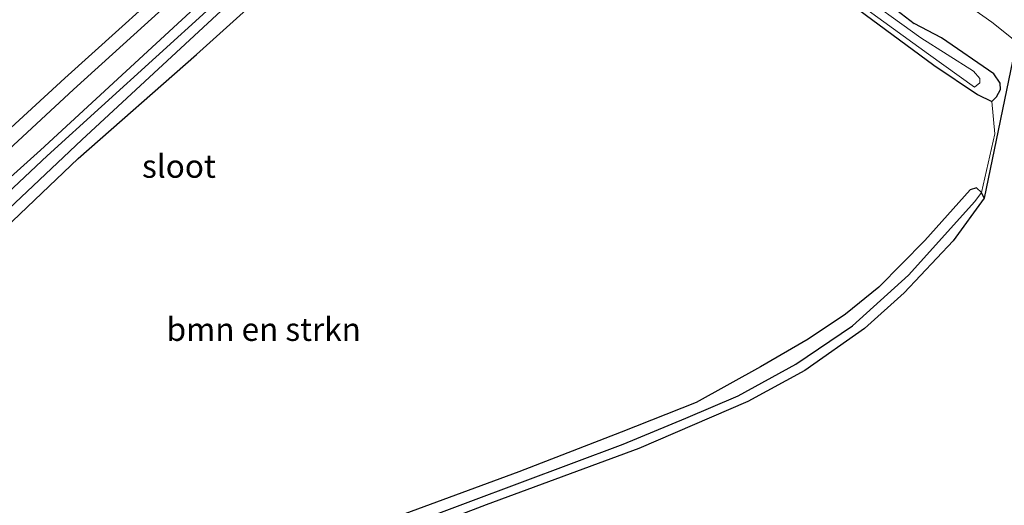
# Model space of a CAD drawing. Units: metres. Extents: x 220000 to 227663, y 518750 to 525002.
# Drawn here: x 224694 to 224801, y 524246 to 524299 of the extents above; entities that cross this region are included whole.
import ezdxf
from ezdxf.enums import TextEntityAlignment as Align

# ---------------------------------------------------------------- set-up
doc = ezdxf.new("R2010")
doc.units = ezdxf.units.M
for name, color, linetype, lineweight in [('B-ME-GR-BOMENSTRUIKEN-GV-B6', 93, 'Continuous', 18), ('B-ME-GW-INSTEEKWATERGANG-L-B1', 10, 'Continuous', 25), ('B-ME-GW-TEENLIJN-L-B1', 93, 'Continuous', 18), ('B-ME-GW-WATERGANG-GREPPEL-L-B1', 10, 'Continuous', 25), ('B-ME-IE-GRASLAND-GV-B6', 93, 'Continuous', 18), ('B-ME-IE-HULPGEOMETRIE-L-B1', 53, 'Continuous', 18), ('B-ME-KG-KADASTRAAL-OPNAMEDTMGRENS-L-B1', 10, 'Continuous', 25), ('B-ME-OG-WATER-GV-B6', 153, 'Continuous', 18), ('B-ME-VH-VERH_SOORT-BITUMEN-GV-B6', 8, 'IE-TERREINAFSCHEIDING-NATUURLIJK-HOUTWAL', 18)]:
    doc.layers.add(name, color=color, linetype=linetype, lineweight=lineweight)
doc.styles.add('NLCS-ISO', font='NLCS-ISO.TTF')
doc.linetypes.add('IE-TERREINAFSCHEIDING-NATUURLIJK-HOUTWAL', pattern='A,7,-1.5,[67,NLCS.SHX,S=0.75,R=45,X=0,Y=0],-1.5,7,-1.5,[70,NLCS.SHX,S=0.75,R=0,X=0,Y=0],-1.5', length=20)

msp = doc.modelspace()

# ---------------------------------------------------------------- linework, layer by layer
at = {"layer": 'B-ME-GR-BOMENSTRUIKEN-GV-B6'}
for points in [[(224724.932, 524332.343, 11.83), (224733.798, 524326.063, 7.282), (224728.595, 524319.686, 7.012), (224713.198, 524305.382, 6.859), (224698.963, 524292.537, 6.937), (224681.877, 524276.875, 6.838), (224668.991, 524264.902, 7.012), (224654.768, 524251.823, 7.096), (224640.123, 524237.634, 7.096), (224634.738, 524231.019, 6.748), (224633.236, 524226.592, 6.361), (224628.034, 524221.456, 6.421), (224613.294, 524205.855, 6.409), (224603.615, 524197.064, 6.391), (224595.054, 524204.011, 10.294), (224611.755, 524222.934, 10.852), (224630.937, 524242.826, 10.987), (224651.619, 524263.708, 11.329), (224669.267, 524280.779, 11.473), (224690.5, 524301.164, 11.59), (224708.459, 524317.056, 11.653), (224724.932, 524332.343, 11.83)], [(224644.296, 524228.911, 6.556), (224663.572, 524248.157, 6.619), (224681.469, 524265.839, 6.49), (224700.398, 524283.868, 6.577), (224713.176, 524295.098, 6.667), (224729.039, 524309.397, 6.688), (224745.31, 524323.893, 6.88), (224746.924, 524324.642, 6.88), (224748.269, 524324.02, 6.88), (224755.123, 524320.751, 6.916), (224762.972, 524315.702, 6.838), (224772.841, 524308.788, 6.85), (224792.932, 524293.939, 6.844), (224797.643, 524290.757, 6.844), (224799.221, 524290.014, 6.82), (224799.543, 524286.512, 6.82), (224798.079, 524280.18, 6.946)], [(224798.079, 524280.18, 6.946), (224797.529, 524280.689, 6.923), (224796.845, 524280.47, 6.877), (224791.971, 524275.004, 6.896), (224786.996, 524269.94, 6.78), (224783.366, 524267.021, 6.757), (224779.333, 524264.32, 6.738), (224774.172, 524261.334, 6.669), (224767.218, 524257.465, 6.562), (224759.134, 524254.274, 6.586), (224748.032, 524250.003, 6.544), (224732.988, 524244.458, 6.539)]]:
    msp.add_polyline3d(points, dxfattribs=at)
at = {"layer": 'B-ME-GW-INSTEEKWATERGANG-L-B1'}
for points in [[(224647.48, 524238.381, 6.193), (224665.917, 524256.21, 6.355), (224681.499, 524271.446, 6.361), (224696.334, 524284.741, 6.394), (224714.854, 524301.869, 6.34), (224734.109, 524319.371, 6.451), (224740.606, 524325.419, 6.706), (224744.162, 524328.734, 6.625), (224745.28, 524329.676, 6.679), (224746.7, 524329.578, 6.811), (224748.275, 524328.784, 6.868), (224751.219, 524327.139, 6.868), (224762.386, 524319.257, 6.697), (224776.733, 524309.298, 6.595), (224790.8, 524298.431, 6.673)], [(224647.476, 524213.834, 6.586), (224644.578, 524221.582, 6.52), (224643.313, 524224.817, 6.556), (224642.891, 524227.03, 6.556), (224643.077, 524227.941, 6.556), (224644.296, 524228.911, 6.556), (224663.572, 524248.157, 6.619), (224681.469, 524265.839, 6.49), (224700.398, 524283.868, 6.577), (224713.176, 524295.098, 6.667), (224729.039, 524309.397, 6.688), (224745.31, 524323.893, 6.88), (224746.924, 524324.642, 6.88), (224748.269, 524324.02, 6.88), (224755.123, 524320.751, 6.916), (224762.972, 524315.702, 6.838), (224772.841, 524308.788, 6.85), (224792.932, 524293.939, 6.844)], [(224792.932, 524293.939, 6.844), (224797.643, 524290.757, 6.844), (224799.221, 524290.014, 6.82), (224799.696, 524290.523, 6.82), (224800.129, 524291.303, 6.82), (224800.104, 524292.001, 6.82), (224799.426, 524292.991, 6.82), (224793.766, 524296.891, 6.805), (224790.8, 524298.431, 6.673)], [(224798.376, 524279.549, 6.946), (224798.079, 524280.18, 6.946), (224797.529, 524280.689, 6.923), (224796.845, 524280.47, 6.877), (224791.971, 524275.004, 6.896), (224786.996, 524269.94, 6.78), (224783.366, 524267.021, 6.757), (224779.333, 524264.32, 6.738), (224774.172, 524261.334, 6.669), (224767.218, 524257.465, 6.562), (224759.134, 524254.274, 6.586), (224748.032, 524250.003, 6.544), (224732.988, 524244.458, 6.539), (224721.8, 524240.045, 6.692), (224709.308, 524235.44, 6.673), (224693.151, 524229.314, 6.609), (224681.367, 524224.859, 6.525), (224667.035, 524219.243, 6.484), (224649.222, 524212.576, 6.521), (224648.092, 524212.403, 6.544), (224647.622, 524212.795, 6.548), (224647.476, 524213.834, 6.586)]]:
    msp.add_polyline3d(points, dxfattribs=at)
at = {"layer": 'B-ME-GW-TEENLIJN-L-B1'}
msp.add_polyline3d([(224732.49, 524338.797, 6.9), (224735.08, 524336.266, 6.97), (224736.1, 524333.308, 7.039), (224736.394, 524331.691, 7.009), (224736.21, 524330.226, 7.051), (224736.178, 524328.407, 6.955), (224736.108, 524325.811, 6.826), (224731.364, 524320.881, 6.781), (224720.229, 524309.747, 6.574), (224699.89, 524291.311, 6.526), (224680.36, 524273.228, 6.427), (224661.585, 524255.164, 6.511), (224641.019, 524235.523, 6.463), (224633.236, 524226.592, 6.361)], dxfattribs=at)
at = {"layer": 'B-ME-GW-WATERGANG-GREPPEL-L-B1'}
msp.add_polyline3d([(224647.598, 524210.547, 5.827), (224650.754, 524211.636, 5.827), (224661.014, 524215.505, 5.827), (224671.93, 524219.692, 5.827), (224687.281, 524225.725, 5.891), (224703.749, 524231.919, 5.975), (224723.57, 524239.576, 6.016), (224742.561, 524246.725, 6.016), (224759.322, 524252.974, 6.164), (224766.096, 524255.78, 6.151), (224771.759, 524258.194, 6.104), (224778.023, 524261.637, 6.169), (224784.146, 524265.766, 6.164), (224790.188, 524271.251, 6.174), (224797.363, 524279.204, 6.174)], dxfattribs=at)
at = {"layer": 'B-ME-IE-GRASLAND-GV-B6'}
for points in [[(224724.932, 524332.343, 11.83), (224725.234, 524332.802, 11.83), (224725.296, 524333.456, 11.83), (224728.029, 524336.198, 10.122), (224730.926, 524340.038, 6.861), (224732.49, 524338.797, 6.9), (224735.08, 524336.266, 6.97), (224736.1, 524333.308, 7.039), (224736.394, 524331.691, 7.009), (224736.21, 524330.226, 7.051), (224736.178, 524328.407, 6.955), (224736.108, 524325.811, 6.826), (224731.364, 524320.881, 6.781), (224720.229, 524309.747, 6.574), (224699.89, 524291.311, 6.526), (224680.36, 524273.228, 6.427), (224661.585, 524255.164, 6.511), (224641.019, 524235.523, 6.463)], [(224640.123, 524237.634, 7.096), (224654.768, 524251.823, 7.096), (224668.991, 524264.902, 7.012), (224681.877, 524276.875, 6.838), (224698.963, 524292.537, 6.937), (224713.198, 524305.382, 6.859), (224728.595, 524319.686, 7.012), (224733.798, 524326.063, 7.282), (224724.932, 524332.343, 11.83)], [(224782.053, 524302.633, 5.773), (224792.363, 524295.138, 5.773), (224797.324, 524291.559, 5.773), (224797.888, 524292.024, 5.773), (224797.917, 524292.505, 5.773), (224797.237, 524293.289, 5.773), (224791.532, 524296.888, 5.773), (224762.262, 524317.968, 5.773)], [(224680.36, 524273.228, 6.427), (224699.89, 524291.311, 6.526), (224720.229, 524309.747, 6.574)], [(224729.039, 524309.397, 6.688), (224713.176, 524295.098, 6.667), (224700.398, 524283.868, 6.577), (224681.469, 524265.839, 6.49)], [(224776.733, 524309.298, 6.595), (224790.8, 524298.431, 6.673), (224793.766, 524296.891, 6.805), (224799.426, 524292.991, 6.82), (224800.104, 524292.001, 6.82), (224800.129, 524291.303, 6.82), (224799.696, 524290.523, 6.82), (224799.221, 524290.014, 6.82), (224797.643, 524290.757, 6.844), (224792.932, 524293.939, 6.844), (224772.841, 524308.788, 6.85)], [(224786.599, 524307.481, 6.982), (224799.191, 524298.6, 7.03), (224801.861, 524296.45, 7.063), (224798.376, 524279.549, 6.946), (224798.079, 524280.18, 6.946), (224799.543, 524286.512, 6.82), (224799.221, 524290.014, 6.82), (224799.696, 524290.523, 6.82), (224800.129, 524291.303, 6.82), (224800.104, 524292.001, 6.82), (224799.426, 524292.991, 6.82), (224793.766, 524296.891, 6.805), (224790.8, 524298.431, 6.673), (224776.733, 524309.298, 6.595)], [(224720.544, 524305.518, 5.773), (224697.056, 524284.14, 5.773), (224678.169, 524266.409, 5.773)], [(224681.499, 524271.446, 6.361), (224696.334, 524284.741, 6.394), (224714.854, 524301.869, 6.34)], [(224714.854, 524301.869, 6.34), (224696.334, 524284.741, 6.394), (224681.499, 524271.446, 6.361)], [(224683.004, 524269.12, 5.773), (224700.789, 524285.87, 5.773), (224717.815, 524301.639, 5.773)], [(224732.988, 524244.458, 6.539), (224748.032, 524250.003, 6.544), (224759.134, 524254.274, 6.586), (224767.218, 524257.465, 6.562), (224774.172, 524261.334, 6.669), (224779.333, 524264.32, 6.738), (224783.366, 524267.021, 6.757), (224786.996, 524269.94, 6.78), (224791.971, 524275.004, 6.896), (224796.845, 524280.47, 6.877), (224797.529, 524280.689, 6.923), (224798.079, 524280.18, 6.946), (224797.363, 524279.204, 6.174), (224790.188, 524271.251, 6.174), (224784.146, 524265.766, 6.164), (224778.023, 524261.637, 6.169), (224771.759, 524258.194, 6.104), (224766.096, 524255.78, 6.151), (224759.322, 524252.974, 6.164), (224742.561, 524246.725, 6.016), (224723.57, 524239.576, 6.016)], [(224723.57, 524239.576, 6.016), (224742.561, 524246.725, 6.016), (224759.322, 524252.974, 6.164), (224766.096, 524255.78, 6.151), (224771.759, 524258.194, 6.104), (224778.023, 524261.637, 6.169), (224784.146, 524265.766, 6.164), (224790.188, 524271.251, 6.174), (224797.363, 524279.204, 6.174), (224798.079, 524280.18, 6.946), (224798.376, 524279.549, 6.946), (224795.028, 524274.962, 6.78), (224789.705, 524269.327, 6.72), (224785.446, 524265.49, 6.729), (224778.989, 524260.931, 6.687), (224772.815, 524257.581, 6.636), (224761.018, 524252.514, 6.678), (224744.512, 524246.415, 6.609), (224729.498, 524240.668, 6.609)]]:
    msp.add_polyline3d(points, dxfattribs=at)
at = {"layer": 'B-ME-IE-HULPGEOMETRIE-L-B1'}
msp.add_line((224797.363, 524279.204, 6.174), (224798.079, 524280.18, 6.946), dxfattribs=at)
at = {"layer": 'B-ME-KG-KADASTRAAL-OPNAMEDTMGRENS-L-B1'}
msp.add_polyline3d([(224801.861, 524296.45, 7.063), (224798.376, 524279.549, 6.946), (224795.028, 524274.962, 6.78), (224789.705, 524269.327, 6.72), (224785.446, 524265.49, 6.729), (224778.989, 524260.931, 6.687), (224772.815, 524257.581, 6.636), (224761.018, 524252.514, 6.678), (224744.512, 524246.415, 6.609), (224729.498, 524240.668, 6.609), (224717.219, 524236.096, 6.525), (224706.607, 524232.123, 6.521), (224692.032, 524226.709, 6.516), (224675.285, 524220.342, 6.535), (224659.912, 524214.253, 6.581), (224642.174, 524206.932, 6.535), (224628.777, 524200.923, 6.498), (224611.2, 524191.691, 6.535), (224597.16, 524183.202, 6.535)], dxfattribs=at)
at = {"layer": 'B-ME-OG-WATER-GV-B6'}
for points in [[(224762.262, 524317.968, 5.773), (224791.532, 524296.888, 5.773), (224797.237, 524293.289, 5.773), (224797.917, 524292.505, 5.773), (224797.888, 524292.024, 5.773), (224797.324, 524291.559, 5.773), (224792.363, 524295.138, 5.773), (224782.053, 524302.633, 5.773)], [(224678.169, 524266.409, 5.773), (224697.056, 524284.14, 5.773), (224720.544, 524305.518, 5.773)], [(224717.815, 524301.639, 5.773), (224700.789, 524285.87, 5.773), (224683.004, 524269.12, 5.773)]]:
    msp.add_polyline3d(points, dxfattribs=at)
at = {"layer": 'B-ME-VH-VERH_SOORT-BITUMEN-GV-B6'}
msp.add_polyline3d([(224801.861, 524296.45, 7.063), (224799.191, 524298.6, 7.03), (224786.599, 524307.481, 6.982), (224764.276, 524323.136, 7.012), (224749.054, 524334.391, 7.072), (224736.579, 524343.867, 6.964), (224708.648, 524366.609, 6.916), (224712.042, 524370.141, 6.88), (224742.116, 524345.845, 6.88), (224761.301, 524331.632, 6.988), (224774.939, 524321.447, 6.979), (224775.895, 524320.705, 6.994)], dxfattribs=at)

# ---------------------------------------------------------------- texts
at = {"layer": 'B-ME-GR-BOMENSTRUIKEN-GV-B6', "ltscale": 0.2, "style": 'NLCS-ISO'}
msp.add_text('bmn en strkn', height=2.5, dxfattribs=at).set_placement((224720.4633, 524265.391), align=Align.MIDDLE_CENTER)
at = {"layer": 'B-ME-OG-WATER-GV-B6', "ltscale": 0.2, "style": 'NLCS-ISO'}
msp.add_text('sloot', height=2.5, dxfattribs=at).set_placement((224711.2899, 524283.0199), align=Align.MIDDLE_CENTER)

doc.saveas('drawing.dxf')
